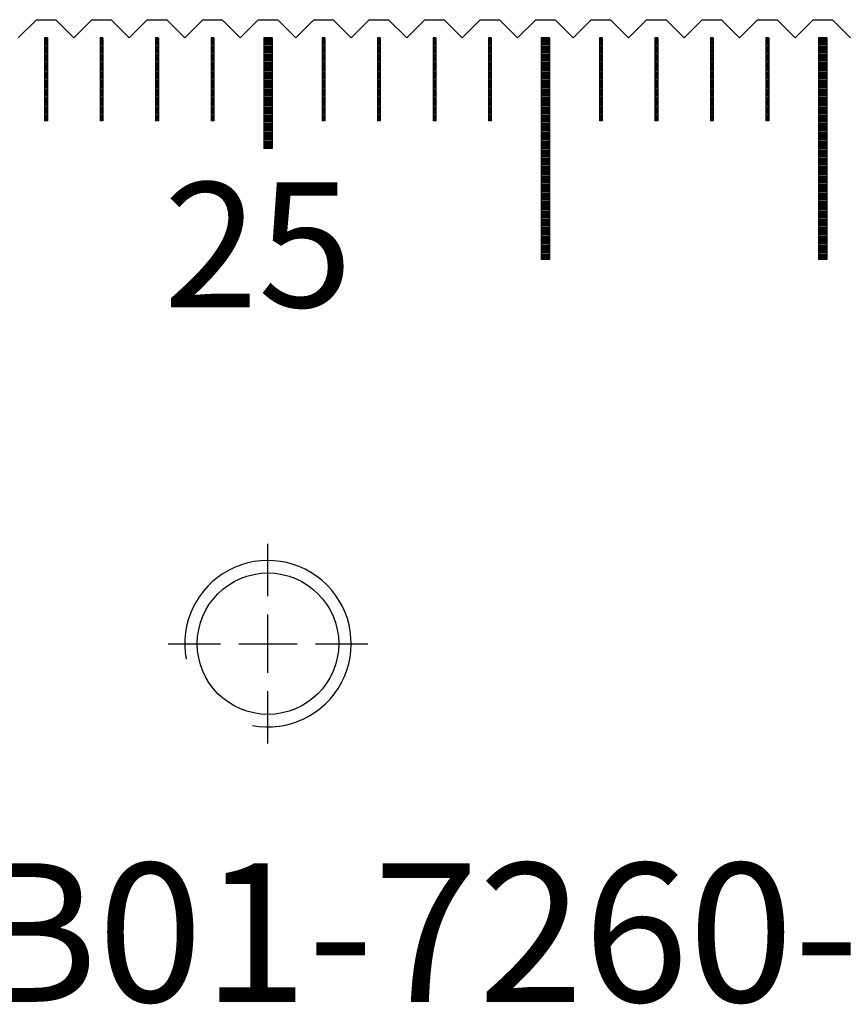
# Model space of a CAD drawing. Units: millimetres. Extents: x 7791 to 8803, y -6823 to -6103.
# Drawn here: x 8537 to 8567, y -6600 to -6564 of the extents above; entities that cross this region are included whole.
import ezdxf

# ---------------------------------------------------------------- set-up
doc = ezdxf.new("R2010")
doc.units = ezdxf.units.MM
doc.linetypes.add('CL-5', pattern=[7, 5, -0.5, 1, -0.5])
for name, color, linetype in [('01', 4, 'Continuous'), ('CLL', 1, 'Continuous'), ('G', 3, 'Continuous'), ('H', 2, 'Continuous'), ('TXT', 3, 'Continuous'), ('W', 7, 'Continuous')]:
    doc.layers.add(name, color=color, linetype=linetype)
doc.styles.add('TXT-1', font='txt.shx', dxfattribs={"width": 0.9, "bigfont": 'chineset.shx'})

# ---------------------------------------------------------------- blocks, each defined once
blk = doc.blocks.new('螺絲-M10')
at = {"layer": '01'}
blk.add_circle((0, 0), 4.25, dxfattribs=at)
at = {"layer": 'CLL', "linetype": 'CL-5', "ltscale": 3}
for p, q in [((0, 2.857), (0, 6)), ((0, -1.758), (0, 1.758)), ((-6, 0), (-2.857, 0)), ((-1.758, 0), (1.758, 0)), ((2.857, 0), (6, 0)), ((0, -6), (0, -2.857))]:
    blk.add_line(p, q, dxfattribs=at)
at = {"layer": 'G'}
blk.add_arc((0, 0), 5, 259.19308, 190.80692, dxfattribs=at)
blk = doc.blocks.new('A$C613F52DC')
at = {"layer": '01'}
for p, q in [((249.85, -0.65), (249.85, -4.65)), ((250.15, -0.65), (249.85, -0.65)), ((250.15, -0.65), (250.15, -4.65)), ((259.85, -0.65), (259.85, -8.65)), ((260.15, -0.65), (259.85, -0.65)), ((260.15, -0.65), (260.15, -8.65)), ((269.85, -0.65), (269.85, -8.65)), ((270.15, -0.65), (269.85, -0.65)), ((270.15, -0.65), (270.15, -8.65)), ((250.15, -4.65), (249.85, -4.65)), ((260.15, -8.65), (259.85, -8.65)), ((270.15, -8.65), (269.85, -8.65))]:
    blk.add_line(p, q, dxfattribs=at)
at = {"layer": 'H'}
for p, q in [((242.05, -0.7), (241.95, -0.7)), ((244.05, -0.7), (243.95, -0.7)), ((246.05, -0.7), (245.95, -0.7)), ((248.05, -0.7), (247.95, -0.7)), ((250.15, -0.7), (249.85, -0.7)), ((252.05, -0.7), (251.95, -0.7)), ((254.05, -0.7), (253.95, -0.7)), ((256.05, -0.7), (255.95, -0.7)), ((258.05, -0.7), (257.95, -0.7)), ((260.15, -0.7), (259.85, -0.7)), ((262.05, -0.7), (261.95, -0.7)), ((264.05, -0.7), (263.95, -0.7)), ((266.05, -0.7), (265.95, -0.7)), ((268.05, -0.7), (267.95, -0.7)), ((270.15, -0.7), (269.85, -0.7)), ((242.05, -0.75), (241.95, -0.75)), ((242.05, -0.8), (241.95, -0.8)), ((242.05, -0.85), (241.95, -0.85)), ((242.05, -0.9), (241.95, -0.9)), ((242.05, -0.95), (241.95, -0.95)), ((242.05, -1), (241.95, -1)), ((242.05, -1.05), (241.95, -1.05)), ((244.05, -0.75), (243.95, -0.75)), ((244.05, -0.8), (243.95, -0.8)), ((244.05, -0.85), (243.95, -0.85)), ((244.05, -0.9), (243.95, -0.9)), ((244.05, -0.95), (243.95, -0.95)), ((244.05, -1), (243.95, -1)), ((244.05, -1.05), (243.95, -1.05)), ((246.05, -0.75), (245.95, -0.75)), ((246.05, -0.8), (245.95, -0.8)), ((246.05, -0.85), (245.95, -0.85)), ((246.05, -0.9), (245.95, -0.9)), ((246.05, -0.95), (245.95, -0.95)), ((246.05, -1), (245.95, -1)), ((246.05, -1.05), (245.95, -1.05)), ((248.05, -0.75), (247.95, -0.75)), ((248.05, -0.8), (247.95, -0.8)), ((248.05, -0.85), (247.95, -0.85)), ((248.05, -0.9), (247.95, -0.9)), ((248.05, -0.95), (247.95, -0.95)), ((248.05, -1), (247.95, -1)), ((248.05, -1.05), (247.95, -1.05)), ((250.15, -0.75), (249.85, -0.75)), ((250.15, -0.8), (249.85, -0.8)), ((250.15, -0.85), (249.85, -0.85)), ((250.15, -0.9), (249.85, -0.9)), ((250.15, -0.95), (249.85, -0.95)), ((250.15, -1), (249.85, -1)), ((250.15, -1.05), (249.85, -1.05)), ((252.05, -0.75), (251.95, -0.75)), ((252.05, -0.8), (251.95, -0.8)), ((252.05, -0.85), (251.95, -0.85)), ((252.05, -0.9), (251.95, -0.9)), ((252.05, -0.95), (251.95, -0.95)), ((252.05, -1), (251.95, -1)), ((252.05, -1.05), (251.95, -1.05)), ((254.05, -0.75), (253.95, -0.75)), ((254.05, -0.8), (253.95, -0.8)), ((254.05, -0.85), (253.95, -0.85)), ((254.05, -0.9), (253.95, -0.9)), ((254.05, -0.95), (253.95, -0.95)), ((254.05, -1), (253.95, -1)), ((254.05, -1.05), (253.95, -1.05)), ((256.05, -0.75), (255.95, -0.75)), ((256.05, -0.8), (255.95, -0.8)), ((256.05, -0.85), (255.95, -0.85)), ((256.05, -0.9), (255.95, -0.9)), ((256.05, -0.95), (255.95, -0.95)), ((256.05, -1), (255.95, -1)), ((256.05, -1.05), (255.95, -1.05)), ((258.05, -0.75), (257.95, -0.75)), ((258.05, -0.8), (257.95, -0.8)), ((258.05, -0.85), (257.95, -0.85)), ((258.05, -0.9), (257.95, -0.9)), ((258.05, -0.95), (257.95, -0.95)), ((258.05, -1), (257.95, -1)), ((258.05, -1.05), (257.95, -1.05)), ((260.15, -0.75), (259.85, -0.75)), ((260.15, -0.8), (259.85, -0.8)), ((260.15, -0.85), (259.85, -0.85)), ((260.15, -0.9), (259.85, -0.9)), ((260.15, -0.95), (259.85, -0.95)), ((260.15, -1), (259.85, -1)), ((260.15, -1.05), (259.85, -1.05)), ((262.05, -0.75), (261.95, -0.75)), ((262.05, -0.8), (261.95, -0.8)), ((262.05, -0.85), (261.95, -0.85)), ((262.05, -0.9), (261.95, -0.9)), ((262.05, -0.95), (261.95, -0.95)), ((262.05, -1), (261.95, -1)), ((262.05, -1.05), (261.95, -1.05)), ((264.05, -0.75), (263.95, -0.75)), ((264.05, -0.8), (263.95, -0.8)), ((264.05, -0.85), (263.95, -0.85)), ((264.05, -0.9), (263.95, -0.9)), ((264.05, -0.95), (263.95, -0.95)), ((264.05, -1), (263.95, -1)), ((264.05, -1.05), (263.95, -1.05)), ((266.05, -0.75), (265.95, -0.75)), ((266.05, -0.8), (265.95, -0.8)), ((266.05, -0.85), (265.95, -0.85)), ((266.05, -0.9), (265.95, -0.9)), ((266.05, -0.95), (265.95, -0.95)), ((266.05, -1), (265.95, -1)), ((266.05, -1.05), (265.95, -1.05)), ((268.05, -0.75), (267.95, -0.75)), ((268.05, -0.8), (267.95, -0.8)), ((268.05, -0.85), (267.95, -0.85)), ((268.05, -0.9), (267.95, -0.9)), ((268.05, -0.95), (267.95, -0.95)), ((268.05, -1), (267.95, -1)), ((268.05, -1.05), (267.95, -1.05)), ((270.15, -0.75), (269.85, -0.75)), ((270.15, -0.8), (269.85, -0.8)), ((270.15, -0.85), (269.85, -0.85)), ((270.15, -0.9), (269.85, -0.9)), ((270.15, -0.95), (269.85, -0.95)), ((270.15, -1), (269.85, -1)), ((270.15, -1.05), (269.85, -1.05)), ((242.05, -1.1), (241.95, -1.1)), ((242.05, -1.15), (241.95, -1.15)), ((242.05, -1.2), (241.95, -1.2)), ((242.05, -1.25), (241.95, -1.25)), ((242.05, -1.3), (241.95, -1.3)), ((242.05, -1.35), (241.95, -1.35)), ((242.05, -1.4), (241.95, -1.4)), ((244.05, -1.1), (243.95, -1.1)), ((244.05, -1.15), (243.95, -1.15)), ((244.05, -1.2), (243.95, -1.2)), ((244.05, -1.25), (243.95, -1.25)), ((244.05, -1.3), (243.95, -1.3)), ((244.05, -1.35), (243.95, -1.35)), ((244.05, -1.4), (243.95, -1.4)), ((246.05, -1.1), (245.95, -1.1)), ((246.05, -1.15), (245.95, -1.15)), ((246.05, -1.2), (245.95, -1.2)), ((246.05, -1.25), (245.95, -1.25)), ((246.05, -1.3), (245.95, -1.3)), ((246.05, -1.35), (245.95, -1.35)), ((246.05, -1.4), (245.95, -1.4)), ((248.05, -1.1), (247.95, -1.1)), ((248.05, -1.15), (247.95, -1.15)), ((248.05, -1.2), (247.95, -1.2)), ((248.05, -1.25), (247.95, -1.25)), ((248.05, -1.3), (247.95, -1.3)), ((248.05, -1.35), (247.95, -1.35)), ((248.05, -1.4), (247.95, -1.4)), ((250.15, -1.1), (249.85, -1.1)), ((250.15, -1.15), (249.85, -1.15)), ((250.15, -1.2), (249.85, -1.2)), ((250.15, -1.25), (249.85, -1.25)), ((250.15, -1.3), (249.85, -1.3)), ((250.15, -1.35), (249.85, -1.35)), ((250.15, -1.4), (249.85, -1.4)), ((252.05, -1.1), (251.95, -1.1)), ((252.05, -1.15), (251.95, -1.15)), ((252.05, -1.2), (251.95, -1.2)), ((252.05, -1.25), (251.95, -1.25)), ((252.05, -1.3), (251.95, -1.3)), ((252.05, -1.35), (251.95, -1.35)), ((252.05, -1.4), (251.95, -1.4)), ((254.05, -1.1), (253.95, -1.1)), ((254.05, -1.15), (253.95, -1.15)), ((254.05, -1.2), (253.95, -1.2)), ((254.05, -1.25), (253.95, -1.25)), ((254.05, -1.3), (253.95, -1.3)), ((254.05, -1.35), (253.95, -1.35)), ((254.05, -1.4), (253.95, -1.4)), ((256.05, -1.1), (255.95, -1.1)), ((256.05, -1.15), (255.95, -1.15)), ((256.05, -1.2), (255.95, -1.2)), ((256.05, -1.25), (255.95, -1.25)), ((256.05, -1.3), (255.95, -1.3)), ((256.05, -1.35), (255.95, -1.35)), ((256.05, -1.4), (255.95, -1.4)), ((258.05, -1.1), (257.95, -1.1)), ((258.05, -1.15), (257.95, -1.15)), ((258.05, -1.2), (257.95, -1.2)), ((258.05, -1.25), (257.95, -1.25)), ((258.05, -1.3), (257.95, -1.3)), ((258.05, -1.35), (257.95, -1.35)), ((258.05, -1.4), (257.95, -1.4)), ((260.15, -1.1), (259.85, -1.1)), ((260.15, -1.15), (259.85, -1.15)), ((260.15, -1.2), (259.85, -1.2)), ((260.15, -1.25), (259.85, -1.25)), ((260.15, -1.3), (259.85, -1.3)), ((260.15, -1.35), (259.85, -1.35)), ((260.15, -1.4), (259.85, -1.4)), ((262.05, -1.1), (261.95, -1.1)), ((262.05, -1.15), (261.95, -1.15)), ((262.05, -1.2), (261.95, -1.2)), ((262.05, -1.25), (261.95, -1.25)), ((262.05, -1.3), (261.95, -1.3)), ((262.05, -1.35), (261.95, -1.35)), ((262.05, -1.4), (261.95, -1.4)), ((264.05, -1.1), (263.95, -1.1)), ((264.05, -1.15), (263.95, -1.15)), ((264.05, -1.2), (263.95, -1.2)), ((264.05, -1.25), (263.95, -1.25)), ((264.05, -1.3), (263.95, -1.3)), ((264.05, -1.35), (263.95, -1.35)), ((264.05, -1.4), (263.95, -1.4)), ((266.05, -1.1), (265.95, -1.1)), ((266.05, -1.15), (265.95, -1.15)), ((266.05, -1.2), (265.95, -1.2)), ((266.05, -1.25), (265.95, -1.25)), ((266.05, -1.3), (265.95, -1.3)), ((266.05, -1.35), (265.95, -1.35)), ((266.05, -1.4), (265.95, -1.4)), ((268.05, -1.1), (267.95, -1.1)), ((268.05, -1.15), (267.95, -1.15)), ((268.05, -1.2), (267.95, -1.2)), ((268.05, -1.25), (267.95, -1.25)), ((268.05, -1.3), (267.95, -1.3)), ((268.05, -1.35), (267.95, -1.35)), ((268.05, -1.4), (267.95, -1.4)), ((270.15, -1.1), (269.85, -1.1)), ((270.15, -1.15), (269.85, -1.15)), ((270.15, -1.2), (269.85, -1.2)), ((270.15, -1.25), (269.85, -1.25)), ((270.15, -1.3), (269.85, -1.3)), ((270.15, -1.35), (269.85, -1.35)), ((270.15, -1.4), (269.85, -1.4)), ((242.05, -1.45), (241.95, -1.45)), ((242.05, -1.5), (241.95, -1.5)), ((242.05, -1.55), (241.95, -1.55)), ((242.05, -1.6), (241.95, -1.6)), ((242.05, -1.65), (241.95, -1.65)), ((242.05, -1.7), (241.95, -1.7)), ((242.05, -1.75), (241.95, -1.75)), ((244.05, -1.45), (243.95, -1.45)), ((244.05, -1.5), (243.95, -1.5)), ((244.05, -1.55), (243.95, -1.55)), ((244.05, -1.6), (243.95, -1.6)), ((244.05, -1.65), (243.95, -1.65)), ((244.05, -1.7), (243.95, -1.7)), ((244.05, -1.75), (243.95, -1.75)), ((246.05, -1.45), (245.95, -1.45)), ((246.05, -1.5), (245.95, -1.5)), ((246.05, -1.55), (245.95, -1.55)), ((246.05, -1.6), (245.95, -1.6)), ((246.05, -1.65), (245.95, -1.65)), ((246.05, -1.7), (245.95, -1.7)), ((246.05, -1.75), (245.95, -1.75)), ((248.05, -1.45), (247.95, -1.45)), ((248.05, -1.5), (247.95, -1.5)), ((248.05, -1.55), (247.95, -1.55)), ((248.05, -1.6), (247.95, -1.6)), ((248.05, -1.65), (247.95, -1.65)), ((248.05, -1.7), (247.95, -1.7)), ((248.05, -1.75), (247.95, -1.75)), ((250.15, -1.45), (249.85, -1.45)), ((250.15, -1.5), (249.85, -1.5)), ((250.15, -1.55), (249.85, -1.55)), ((250.15, -1.6), (249.85, -1.6)), ((250.15, -1.65), (249.85, -1.65)), ((250.15, -1.7), (249.85, -1.7)), ((250.15, -1.75), (249.85, -1.75)), ((252.05, -1.45), (251.95, -1.45)), ((252.05, -1.5), (251.95, -1.5)), ((252.05, -1.55), (251.95, -1.55)), ((252.05, -1.6), (251.95, -1.6)), ((252.05, -1.65), (251.95, -1.65)), ((252.05, -1.7), (251.95, -1.7)), ((252.05, -1.75), (251.95, -1.75)), ((254.05, -1.45), (253.95, -1.45)), ((254.05, -1.5), (253.95, -1.5)), ((254.05, -1.55), (253.95, -1.55)), ((254.05, -1.6), (253.95, -1.6)), ((254.05, -1.65), (253.95, -1.65)), ((254.05, -1.7), (253.95, -1.7)), ((254.05, -1.75), (253.95, -1.75)), ((256.05, -1.45), (255.95, -1.45)), ((256.05, -1.5), (255.95, -1.5)), ((256.05, -1.55), (255.95, -1.55)), ((256.05, -1.6), (255.95, -1.6)), ((256.05, -1.65), (255.95, -1.65)), ((256.05, -1.7), (255.95, -1.7)), ((256.05, -1.75), (255.95, -1.75)), ((258.05, -1.45), (257.95, -1.45)), ((258.05, -1.5), (257.95, -1.5)), ((258.05, -1.55), (257.95, -1.55)), ((258.05, -1.6), (257.95, -1.6)), ((258.05, -1.65), (257.95, -1.65)), ((258.05, -1.7), (257.95, -1.7)), ((258.05, -1.75), (257.95, -1.75)), ((260.15, -1.45), (259.85, -1.45)), ((260.15, -1.5), (259.85, -1.5)), ((260.15, -1.55), (259.85, -1.55)), ((260.15, -1.6), (259.85, -1.6)), ((260.15, -1.65), (259.85, -1.65)), ((260.15, -1.7), (259.85, -1.7)), ((260.15, -1.75), (259.85, -1.75)), ((262.05, -1.45), (261.95, -1.45)), ((262.05, -1.5), (261.95, -1.5)), ((262.05, -1.55), (261.95, -1.55)), ((262.05, -1.6), (261.95, -1.6)), ((262.05, -1.65), (261.95, -1.65)), ((262.05, -1.7), (261.95, -1.7)), ((262.05, -1.75), (261.95, -1.75)), ((264.05, -1.45), (263.95, -1.45)), ((264.05, -1.5), (263.95, -1.5)), ((264.05, -1.55), (263.95, -1.55)), ((264.05, -1.6), (263.95, -1.6)), ((264.05, -1.65), (263.95, -1.65)), ((264.05, -1.7), (263.95, -1.7)), ((264.05, -1.75), (263.95, -1.75)), ((266.05, -1.45), (265.95, -1.45)), ((266.05, -1.5), (265.95, -1.5)), ((266.05, -1.55), (265.95, -1.55)), ((266.05, -1.6), (265.95, -1.6)), ((266.05, -1.65), (265.95, -1.65)), ((266.05, -1.7), (265.95, -1.7)), ((266.05, -1.75), (265.95, -1.75)), ((268.05, -1.45), (267.95, -1.45)), ((268.05, -1.5), (267.95, -1.5)), ((268.05, -1.55), (267.95, -1.55)), ((268.05, -1.6), (267.95, -1.6)), ((268.05, -1.65), (267.95, -1.65)), ((268.05, -1.7), (267.95, -1.7)), ((268.05, -1.75), (267.95, -1.75)), ((270.15, -1.45), (269.85, -1.45)), ((270.15, -1.5), (269.85, -1.5)), ((270.15, -1.55), (269.85, -1.55)), ((270.15, -1.6), (269.85, -1.6)), ((270.15, -1.65), (269.85, -1.65)), ((270.15, -1.7), (269.85, -1.7)), ((270.15, -1.75), (269.85, -1.75)), ((242.05, -1.8), (241.95, -1.8)), ((242.05, -1.85), (241.95, -1.85)), ((242.05, -1.9), (241.95, -1.9)), ((242.05, -1.95), (241.95, -1.95)), ((242.05, -2), (241.95, -2)), ((242.05, -2.05), (241.95, -2.05)), ((242.05, -2.1), (241.95, -2.1)), ((244.05, -1.8), (243.95, -1.8)), ((244.05, -1.85), (243.95, -1.85)), ((244.05, -1.9), (243.95, -1.9)), ((244.05, -1.95), (243.95, -1.95)), ((244.05, -2), (243.95, -2)), ((244.05, -2.05), (243.95, -2.05)), ((244.05, -2.1), (243.95, -2.1)), ((246.05, -1.8), (245.95, -1.8)), ((246.05, -1.85), (245.95, -1.85)), ((246.05, -1.9), (245.95, -1.9)), ((246.05, -1.95), (245.95, -1.95)), ((246.05, -2), (245.95, -2)), ((246.05, -2.05), (245.95, -2.05)), ((246.05, -2.1), (245.95, -2.1)), ((248.05, -1.8), (247.95, -1.8)), ((248.05, -1.85), (247.95, -1.85)), ((248.05, -1.9), (247.95, -1.9)), ((248.05, -1.95), (247.95, -1.95)), ((248.05, -2), (247.95, -2)), ((248.05, -2.05), (247.95, -2.05)), ((248.05, -2.1), (247.95, -2.1)), ((250.15, -1.8), (249.85, -1.8)), ((250.15, -1.85), (249.85, -1.85)), ((250.15, -1.9), (249.85, -1.9)), ((250.15, -1.95), (249.85, -1.95)), ((250.15, -2), (249.85, -2)), ((250.15, -2.05), (249.85, -2.05)), ((250.15, -2.1), (249.85, -2.1)), ((252.05, -1.8), (251.95, -1.8)), ((252.05, -1.85), (251.95, -1.85)), ((252.05, -1.9), (251.95, -1.9)), ((252.05, -1.95), (251.95, -1.95)), ((252.05, -2), (251.95, -2)), ((252.05, -2.05), (251.95, -2.05)), ((252.05, -2.1), (251.95, -2.1)), ((254.05, -1.8), (253.95, -1.8)), ((254.05, -1.85), (253.95, -1.85)), ((254.05, -1.9), (253.95, -1.9)), ((254.05, -1.95), (253.95, -1.95)), ((254.05, -2), (253.95, -2)), ((254.05, -2.05), (253.95, -2.05)), ((254.05, -2.1), (253.95, -2.1)), ((256.05, -1.8), (255.95, -1.8)), ((256.05, -1.85), (255.95, -1.85)), ((256.05, -1.9), (255.95, -1.9)), ((256.05, -1.95), (255.95, -1.95)), ((256.05, -2), (255.95, -2)), ((256.05, -2.05), (255.95, -2.05)), ((256.05, -2.1), (255.95, -2.1)), ((258.05, -1.8), (257.95, -1.8)), ((258.05, -1.85), (257.95, -1.85)), ((258.05, -1.9), (257.95, -1.9)), ((258.05, -1.95), (257.95, -1.95)), ((258.05, -2), (257.95, -2)), ((258.05, -2.05), (257.95, -2.05)), ((258.05, -2.1), (257.95, -2.1)), ((260.15, -1.8), (259.85, -1.8)), ((260.15, -1.85), (259.85, -1.85)), ((260.15, -1.9), (259.85, -1.9)), ((260.15, -1.95), (259.85, -1.95)), ((260.15, -2), (259.85, -2)), ((260.15, -2.05), (259.85, -2.05)), ((260.15, -2.1), (259.85, -2.1)), ((262.05, -1.8), (261.95, -1.8)), ((262.05, -1.85), (261.95, -1.85)), ((262.05, -1.9), (261.95, -1.9)), ((262.05, -1.95), (261.95, -1.95)), ((262.05, -2), (261.95, -2)), ((262.05, -2.05), (261.95, -2.05)), ((262.05, -2.1), (261.95, -2.1)), ((264.05, -1.8), (263.95, -1.8)), ((264.05, -1.85), (263.95, -1.85)), ((264.05, -1.9), (263.95, -1.9)), ((264.05, -1.95), (263.95, -1.95)), ((264.05, -2), (263.95, -2)), ((264.05, -2.05), (263.95, -2.05)), ((264.05, -2.1), (263.95, -2.1)), ((266.05, -1.8), (265.95, -1.8)), ((266.05, -1.85), (265.95, -1.85)), ((266.05, -1.9), (265.95, -1.9)), ((266.05, -1.95), (265.95, -1.95)), ((266.05, -2), (265.95, -2)), ((266.05, -2.05), (265.95, -2.05)), ((266.05, -2.1), (265.95, -2.1)), ((268.05, -1.8), (267.95, -1.8)), ((268.05, -1.85), (267.95, -1.85)), ((268.05, -1.9), (267.95, -1.9)), ((268.05, -1.95), (267.95, -1.95)), ((268.05, -2), (267.95, -2)), ((268.05, -2.05), (267.95, -2.05)), ((268.05, -2.1), (267.95, -2.1)), ((270.15, -1.8), (269.85, -1.8)), ((270.15, -1.85), (269.85, -1.85)), ((270.15, -1.9), (269.85, -1.9)), ((270.15, -1.95), (269.85, -1.95)), ((270.15, -2), (269.85, -2)), ((270.15, -2.05), (269.85, -2.05)), ((270.15, -2.1), (269.85, -2.1)), ((242.05, -2.15), (241.95, -2.15)), ((242.05, -2.2), (241.95, -2.2)), ((242.05, -2.25), (241.95, -2.25)), ((242.05, -2.3), (241.95, -2.3)), ((242.05, -2.35), (241.95, -2.35)), ((242.05, -2.4), (241.95, -2.4)), ((242.05, -2.45), (241.95, -2.45)), ((244.05, -2.15), (243.95, -2.15)), ((244.05, -2.2), (243.95, -2.2)), ((244.05, -2.25), (243.95, -2.25)), ((244.05, -2.3), (243.95, -2.3)), ((244.05, -2.35), (243.95, -2.35)), ((244.05, -2.4), (243.95, -2.4)), ((244.05, -2.45), (243.95, -2.45)), ((246.05, -2.15), (245.95, -2.15)), ((246.05, -2.2), (245.95, -2.2)), ((246.05, -2.25), (245.95, -2.25)), ((246.05, -2.3), (245.95, -2.3)), ((246.05, -2.35), (245.95, -2.35)), ((246.05, -2.4), (245.95, -2.4)), ((246.05, -2.45), (245.95, -2.45)), ((248.05, -2.15), (247.95, -2.15)), ((248.05, -2.2), (247.95, -2.2)), ((248.05, -2.25), (247.95, -2.25)), ((248.05, -2.3), (247.95, -2.3)), ((248.05, -2.35), (247.95, -2.35)), ((248.05, -2.4), (247.95, -2.4)), ((248.05, -2.45), (247.95, -2.45)), ((250.15, -2.15), (249.85, -2.15)), ((250.15, -2.2), (249.85, -2.2)), ((250.15, -2.25), (249.85, -2.25)), ((250.15, -2.3), (249.85, -2.3)), ((250.15, -2.35), (249.85, -2.35)), ((250.15, -2.4), (249.85, -2.4)), ((250.15, -2.45), (249.85, -2.45)), ((252.05, -2.15), (251.95, -2.15)), ((252.05, -2.2), (251.95, -2.2)), ((252.05, -2.25), (251.95, -2.25)), ((252.05, -2.3), (251.95, -2.3)), ((252.05, -2.35), (251.95, -2.35)), ((252.05, -2.4), (251.95, -2.4)), ((252.05, -2.45), (251.95, -2.45)), ((254.05, -2.15), (253.95, -2.15)), ((254.05, -2.2), (253.95, -2.2)), ((254.05, -2.25), (253.95, -2.25)), ((254.05, -2.3), (253.95, -2.3)), ((254.05, -2.35), (253.95, -2.35)), ((254.05, -2.4), (253.95, -2.4)), ((254.05, -2.45), (253.95, -2.45)), ((256.05, -2.15), (255.95, -2.15)), ((256.05, -2.2), (255.95, -2.2)), ((256.05, -2.25), (255.95, -2.25)), ((256.05, -2.3), (255.95, -2.3)), ((256.05, -2.35), (255.95, -2.35)), ((256.05, -2.4), (255.95, -2.4)), ((256.05, -2.45), (255.95, -2.45)), ((258.05, -2.15), (257.95, -2.15)), ((258.05, -2.2), (257.95, -2.2)), ((258.05, -2.25), (257.95, -2.25)), ((258.05, -2.3), (257.95, -2.3)), ((258.05, -2.35), (257.95, -2.35)), ((258.05, -2.4), (257.95, -2.4)), ((258.05, -2.45), (257.95, -2.45)), ((260.15, -2.15), (259.85, -2.15)), ((260.15, -2.2), (259.85, -2.2)), ((260.15, -2.25), (259.85, -2.25)), ((260.15, -2.3), (259.85, -2.3)), ((260.15, -2.35), (259.85, -2.35)), ((260.15, -2.4), (259.85, -2.4)), ((260.15, -2.45), (259.85, -2.45)), ((262.05, -2.15), (261.95, -2.15)), ((262.05, -2.2), (261.95, -2.2)), ((262.05, -2.25), (261.95, -2.25)), ((262.05, -2.3), (261.95, -2.3)), ((262.05, -2.35), (261.95, -2.35)), ((262.05, -2.4), (261.95, -2.4)), ((262.05, -2.45), (261.95, -2.45)), ((264.05, -2.15), (263.95, -2.15)), ((264.05, -2.2), (263.95, -2.2)), ((264.05, -2.25), (263.95, -2.25)), ((264.05, -2.3), (263.95, -2.3)), ((264.05, -2.35), (263.95, -2.35)), ((264.05, -2.4), (263.95, -2.4)), ((264.05, -2.45), (263.95, -2.45)), ((266.05, -2.15), (265.95, -2.15)), ((266.05, -2.2), (265.95, -2.2)), ((266.05, -2.25), (265.95, -2.25)), ((266.05, -2.3), (265.95, -2.3)), ((266.05, -2.35), (265.95, -2.35)), ((266.05, -2.4), (265.95, -2.4)), ((266.05, -2.45), (265.95, -2.45)), ((268.05, -2.15), (267.95, -2.15)), ((268.05, -2.2), (267.95, -2.2)), ((268.05, -2.25), (267.95, -2.25)), ((268.05, -2.3), (267.95, -2.3)), ((268.05, -2.35), (267.95, -2.35)), ((268.05, -2.4), (267.95, -2.4)), ((268.05, -2.45), (267.95, -2.45)), ((270.15, -2.15), (269.85, -2.15)), ((270.15, -2.2), (269.85, -2.2)), ((270.15, -2.25), (269.85, -2.25)), ((270.15, -2.3), (269.85, -2.3)), ((270.15, -2.35), (269.85, -2.35)), ((270.15, -2.4), (269.85, -2.4)), ((270.15, -2.45), (269.85, -2.45)), ((242.05, -2.5), (241.95, -2.5)), ((242.05, -2.55), (241.95, -2.55)), ((242.05, -2.6), (241.95, -2.6)), ((242.05, -2.65), (241.95, -2.65)), ((242.05, -2.7), (241.95, -2.7)), ((242.05, -2.75), (241.95, -2.75)), ((242.05, -2.8), (241.95, -2.8)), ((244.05, -2.5), (243.95, -2.5)), ((244.05, -2.55), (243.95, -2.55)), ((244.05, -2.6), (243.95, -2.6)), ((244.05, -2.65), (243.95, -2.65)), ((244.05, -2.7), (243.95, -2.7)), ((244.05, -2.75), (243.95, -2.75)), ((244.05, -2.8), (243.95, -2.8)), ((246.05, -2.5), (245.95, -2.5)), ((246.05, -2.55), (245.95, -2.55)), ((246.05, -2.6), (245.95, -2.6)), ((246.05, -2.65), (245.95, -2.65)), ((246.05, -2.7), (245.95, -2.7)), ((246.05, -2.75), (245.95, -2.75)), ((246.05, -2.8), (245.95, -2.8)), ((248.05, -2.5), (247.95, -2.5)), ((248.05, -2.55), (247.95, -2.55)), ((248.05, -2.6), (247.95, -2.6)), ((248.05, -2.65), (247.95, -2.65)), ((248.05, -2.7), (247.95, -2.7)), ((248.05, -2.75), (247.95, -2.75)), ((248.05, -2.8), (247.95, -2.8)), ((250.15, -2.5), (249.85, -2.5)), ((250.15, -2.55), (249.85, -2.55)), ((250.15, -2.6), (249.85, -2.6)), ((250.15, -2.65), (249.85, -2.65)), ((250.15, -2.7), (249.85, -2.7)), ((250.15, -2.75), (249.85, -2.75)), ((250.15, -2.8), (249.85, -2.8)), ((252.05, -2.5), (251.95, -2.5)), ((252.05, -2.55), (251.95, -2.55)), ((252.05, -2.6), (251.95, -2.6)), ((252.05, -2.65), (251.95, -2.65)), ((252.05, -2.7), (251.95, -2.7)), ((252.05, -2.75), (251.95, -2.75)), ((252.05, -2.8), (251.95, -2.8)), ((254.05, -2.5), (253.95, -2.5)), ((254.05, -2.55), (253.95, -2.55)), ((254.05, -2.6), (253.95, -2.6)), ((254.05, -2.65), (253.95, -2.65)), ((254.05, -2.7), (253.95, -2.7)), ((254.05, -2.75), (253.95, -2.75)), ((254.05, -2.8), (253.95, -2.8)), ((256.05, -2.5), (255.95, -2.5)), ((256.05, -2.55), (255.95, -2.55)), ((256.05, -2.6), (255.95, -2.6)), ((256.05, -2.65), (255.95, -2.65)), ((256.05, -2.7), (255.95, -2.7)), ((256.05, -2.75), (255.95, -2.75)), ((256.05, -2.8), (255.95, -2.8)), ((258.05, -2.5), (257.95, -2.5)), ((258.05, -2.55), (257.95, -2.55)), ((258.05, -2.6), (257.95, -2.6)), ((258.05, -2.65), (257.95, -2.65)), ((258.05, -2.7), (257.95, -2.7)), ((258.05, -2.75), (257.95, -2.75)), ((258.05, -2.8), (257.95, -2.8)), ((260.15, -2.5), (259.85, -2.5)), ((260.15, -2.55), (259.85, -2.55)), ((260.15, -2.6), (259.85, -2.6)), ((260.15, -2.65), (259.85, -2.65)), ((260.15, -2.7), (259.85, -2.7)), ((260.15, -2.75), (259.85, -2.75)), ((260.15, -2.8), (259.85, -2.8)), ((262.05, -2.5), (261.95, -2.5)), ((262.05, -2.55), (261.95, -2.55)), ((262.05, -2.6), (261.95, -2.6)), ((262.05, -2.65), (261.95, -2.65)), ((262.05, -2.7), (261.95, -2.7)), ((262.05, -2.75), (261.95, -2.75)), ((262.05, -2.8), (261.95, -2.8)), ((264.05, -2.5), (263.95, -2.5)), ((264.05, -2.55), (263.95, -2.55)), ((264.05, -2.6), (263.95, -2.6)), ((264.05, -2.65), (263.95, -2.65)), ((264.05, -2.7), (263.95, -2.7)), ((264.05, -2.75), (263.95, -2.75)), ((264.05, -2.8), (263.95, -2.8)), ((266.05, -2.5), (265.95, -2.5)), ((266.05, -2.55), (265.95, -2.55)), ((266.05, -2.6), (265.95, -2.6)), ((266.05, -2.65), (265.95, -2.65)), ((266.05, -2.7), (265.95, -2.7)), ((266.05, -2.75), (265.95, -2.75)), ((266.05, -2.8), (265.95, -2.8)), ((268.05, -2.5), (267.95, -2.5)), ((268.05, -2.55), (267.95, -2.55)), ((268.05, -2.6), (267.95, -2.6)), ((268.05, -2.65), (267.95, -2.65)), ((268.05, -2.7), (267.95, -2.7)), ((268.05, -2.75), (267.95, -2.75)), ((268.05, -2.8), (267.95, -2.8)), ((270.15, -2.5), (269.85, -2.5)), ((270.15, -2.55), (269.85, -2.55)), ((270.15, -2.6), (269.85, -2.6)), ((270.15, -2.65), (269.85, -2.65)), ((270.15, -2.7), (269.85, -2.7)), ((270.15, -2.75), (269.85, -2.75)), ((270.15, -2.8), (269.85, -2.8)), ((242.05, -2.85), (241.95, -2.85)), ((242.05, -2.9), (241.95, -2.9)), ((242.05, -2.95), (241.95, -2.95)), ((242.05, -3), (241.95, -3)), ((242.05, -3.05), (241.95, -3.05)), ((242.05, -3.1), (241.95, -3.1)), ((242.05, -3.15), (241.95, -3.15)), ((244.05, -2.85), (243.95, -2.85)), ((244.05, -2.9), (243.95, -2.9)), ((244.05, -2.95), (243.95, -2.95)), ((244.05, -3), (243.95, -3)), ((244.05, -3.05), (243.95, -3.05)), ((244.05, -3.1), (243.95, -3.1)), ((244.05, -3.15), (243.95, -3.15)), ((246.05, -2.85), (245.95, -2.85)), ((246.05, -2.9), (245.95, -2.9)), ((246.05, -2.95), (245.95, -2.95)), ((246.05, -3), (245.95, -3)), ((246.05, -3.05), (245.95, -3.05)), ((246.05, -3.1), (245.95, -3.1)), ((246.05, -3.15), (245.95, -3.15)), ((248.05, -2.85), (247.95, -2.85)), ((248.05, -2.9), (247.95, -2.9)), ((248.05, -2.95), (247.95, -2.95)), ((248.05, -3), (247.95, -3)), ((248.05, -3.05), (247.95, -3.05)), ((248.05, -3.1), (247.95, -3.1)), ((248.05, -3.15), (247.95, -3.15)), ((250.15, -2.85), (249.85, -2.85)), ((250.15, -2.9), (249.85, -2.9)), ((250.15, -2.95), (249.85, -2.95)), ((250.15, -3), (249.85, -3)), ((250.15, -3.05), (249.85, -3.05)), ((250.15, -3.1), (249.85, -3.1)), ((250.15, -3.15), (249.85, -3.15)), ((252.05, -2.85), (251.95, -2.85)), ((252.05, -2.9), (251.95, -2.9)), ((252.05, -2.95), (251.95, -2.95)), ((252.05, -3), (251.95, -3)), ((252.05, -3.05), (251.95, -3.05)), ((252.05, -3.1), (251.95, -3.1)), ((252.05, -3.15), (251.95, -3.15)), ((254.05, -2.85), (253.95, -2.85)), ((254.05, -2.9), (253.95, -2.9)), ((254.05, -2.95), (253.95, -2.95)), ((254.05, -3), (253.95, -3)), ((254.05, -3.05), (253.95, -3.05)), ((254.05, -3.1), (253.95, -3.1)), ((254.05, -3.15), (253.95, -3.15)), ((256.05, -2.85), (255.95, -2.85)), ((256.05, -2.9), (255.95, -2.9)), ((256.05, -2.95), (255.95, -2.95)), ((256.05, -3), (255.95, -3)), ((256.05, -3.05), (255.95, -3.05)), ((256.05, -3.1), (255.95, -3.1)), ((256.05, -3.15), (255.95, -3.15)), ((258.05, -2.85), (257.95, -2.85)), ((258.05, -2.9), (257.95, -2.9)), ((258.05, -2.95), (257.95, -2.95)), ((258.05, -3), (257.95, -3)), ((258.05, -3.05), (257.95, -3.05)), ((258.05, -3.1), (257.95, -3.1)), ((258.05, -3.15), (257.95, -3.15)), ((260.15, -2.85), (259.85, -2.85)), ((260.15, -2.9), (259.85, -2.9)), ((260.15, -2.95), (259.85, -2.95)), ((260.15, -3), (259.85, -3)), ((260.15, -3.05), (259.85, -3.05)), ((260.15, -3.1), (259.85, -3.1)), ((260.15, -3.15), (259.85, -3.15)), ((262.05, -2.85), (261.95, -2.85)), ((262.05, -2.9), (261.95, -2.9)), ((262.05, -2.95), (261.95, -2.95)), ((262.05, -3), (261.95, -3)), ((262.05, -3.05), (261.95, -3.05)), ((262.05, -3.1), (261.95, -3.1)), ((262.05, -3.15), (261.95, -3.15)), ((264.05, -2.85), (263.95, -2.85)), ((264.05, -2.9), (263.95, -2.9)), ((264.05, -2.95), (263.95, -2.95)), ((264.05, -3), (263.95, -3)), ((264.05, -3.05), (263.95, -3.05)), ((264.05, -3.1), (263.95, -3.1)), ((264.05, -3.15), (263.95, -3.15)), ((266.05, -2.85), (265.95, -2.85)), ((266.05, -2.9), (265.95, -2.9)), ((266.05, -2.95), (265.95, -2.95)), ((266.05, -3), (265.95, -3)), ((266.05, -3.05), (265.95, -3.05)), ((266.05, -3.1), (265.95, -3.1)), ((266.05, -3.15), (265.95, -3.15)), ((268.05, -2.85), (267.95, -2.85)), ((268.05, -2.9), (267.95, -2.9)), ((268.05, -2.95), (267.95, -2.95)), ((268.05, -3), (267.95, -3)), ((268.05, -3.05), (267.95, -3.05)), ((268.05, -3.1), (267.95, -3.1)), ((268.05, -3.15), (267.95, -3.15)), ((270.15, -2.85), (269.85, -2.85)), ((270.15, -2.9), (269.85, -2.9)), ((270.15, -2.95), (269.85, -2.95)), ((270.15, -3), (269.85, -3)), ((270.15, -3.05), (269.85, -3.05)), ((270.15, -3.1), (269.85, -3.1)), ((270.15, -3.15), (269.85, -3.15)), ((242.05, -3.2), (241.95, -3.2)), ((242.05, -3.25), (241.95, -3.25)), ((242.05, -3.3), (241.95, -3.3)), ((242.05, -3.35), (241.95, -3.35)), ((242.05, -3.4), (241.95, -3.4)), ((242.05, -3.45), (241.95, -3.45)), ((242.05, -3.5), (241.95, -3.5)), ((242.05, -3.55), (241.95, -3.55)), ((244.05, -3.2), (243.95, -3.2)), ((244.05, -3.25), (243.95, -3.25)), ((244.05, -3.3), (243.95, -3.3)), ((244.05, -3.35), (243.95, -3.35)), ((244.05, -3.4), (243.95, -3.4)), ((244.05, -3.45), (243.95, -3.45)), ((244.05, -3.5), (243.95, -3.5)), ((244.05, -3.55), (243.95, -3.55)), ((246.05, -3.2), (245.95, -3.2)), ((246.05, -3.25), (245.95, -3.25)), ((246.05, -3.3), (245.95, -3.3)), ((246.05, -3.35), (245.95, -3.35)), ((246.05, -3.4), (245.95, -3.4)), ((246.05, -3.45), (245.95, -3.45)), ((246.05, -3.5), (245.95, -3.5)), ((246.05, -3.55), (245.95, -3.55)), ((248.05, -3.2), (247.95, -3.2)), ((248.05, -3.25), (247.95, -3.25)), ((248.05, -3.3), (247.95, -3.3)), ((248.05, -3.35), (247.95, -3.35)), ((248.05, -3.4), (247.95, -3.4)), ((248.05, -3.45), (247.95, -3.45)), ((248.05, -3.5), (247.95, -3.5)), ((248.05, -3.55), (247.95, -3.55)), ((250.15, -3.2), (249.85, -3.2)), ((250.15, -3.25), (249.85, -3.25)), ((250.15, -3.3), (249.85, -3.3)), ((250.15, -3.35), (249.85, -3.35)), ((250.15, -3.4), (249.85, -3.4)), ((250.15, -3.45), (249.85, -3.45)), ((250.15, -3.5), (249.85, -3.5)), ((250.15, -3.55), (249.85, -3.55)), ((252.05, -3.2), (251.95, -3.2)), ((252.05, -3.25), (251.95, -3.25)), ((252.05, -3.3), (251.95, -3.3)), ((252.05, -3.35), (251.95, -3.35)), ((252.05, -3.4), (251.95, -3.4)), ((252.05, -3.45), (251.95, -3.45)), ((252.05, -3.5), (251.95, -3.5)), ((252.05, -3.55), (251.95, -3.55)), ((254.05, -3.2), (253.95, -3.2)), ((254.05, -3.25), (253.95, -3.25)), ((254.05, -3.3), (253.95, -3.3)), ((254.05, -3.35), (253.95, -3.35)), ((254.05, -3.4), (253.95, -3.4)), ((254.05, -3.45), (253.95, -3.45)), ((254.05, -3.5), (253.95, -3.5)), ((254.05, -3.55), (253.95, -3.55)), ((256.05, -3.2), (255.95, -3.2)), ((256.05, -3.25), (255.95, -3.25)), ((256.05, -3.3), (255.95, -3.3)), ((256.05, -3.35), (255.95, -3.35)), ((256.05, -3.4), (255.95, -3.4)), ((256.05, -3.45), (255.95, -3.45)), ((256.05, -3.5), (255.95, -3.5)), ((256.05, -3.55), (255.95, -3.55)), ((258.05, -3.2), (257.95, -3.2)), ((258.05, -3.25), (257.95, -3.25)), ((258.05, -3.3), (257.95, -3.3)), ((258.05, -3.35), (257.95, -3.35)), ((258.05, -3.4), (257.95, -3.4)), ((258.05, -3.45), (257.95, -3.45)), ((258.05, -3.5), (257.95, -3.5)), ((258.05, -3.55), (257.95, -3.55)), ((260.15, -3.2), (259.85, -3.2)), ((260.15, -3.25), (259.85, -3.25)), ((260.15, -3.3), (259.85, -3.3)), ((260.15, -3.35), (259.85, -3.35)), ((260.15, -3.4), (259.85, -3.4)), ((260.15, -3.45), (259.85, -3.45)), ((260.15, -3.5), (259.85, -3.5)), ((260.15, -3.55), (259.85, -3.55)), ((262.05, -3.2), (261.95, -3.2)), ((262.05, -3.25), (261.95, -3.25)), ((262.05, -3.3), (261.95, -3.3)), ((262.05, -3.35), (261.95, -3.35)), ((262.05, -3.4), (261.95, -3.4)), ((262.05, -3.45), (261.95, -3.45)), ((262.05, -3.5), (261.95, -3.5)), ((262.05, -3.55), (261.95, -3.55)), ((264.05, -3.2), (263.95, -3.2)), ((264.05, -3.25), (263.95, -3.25)), ((264.05, -3.3), (263.95, -3.3)), ((264.05, -3.35), (263.95, -3.35)), ((264.05, -3.4), (263.95, -3.4)), ((264.05, -3.45), (263.95, -3.45)), ((264.05, -3.5), (263.95, -3.5)), ((264.05, -3.55), (263.95, -3.55)), ((266.05, -3.2), (265.95, -3.2)), ((266.05, -3.25), (265.95, -3.25)), ((266.05, -3.3), (265.95, -3.3)), ((266.05, -3.35), (265.95, -3.35)), ((266.05, -3.4), (265.95, -3.4)), ((266.05, -3.45), (265.95, -3.45)), ((266.05, -3.5), (265.95, -3.5)), ((266.05, -3.55), (265.95, -3.55)), ((268.05, -3.2), (267.95, -3.2)), ((268.05, -3.25), (267.95, -3.25)), ((268.05, -3.3), (267.95, -3.3)), ((268.05, -3.35), (267.95, -3.35)), ((268.05, -3.4), (267.95, -3.4)), ((268.05, -3.45), (267.95, -3.45)), ((268.05, -3.5), (267.95, -3.5)), ((268.05, -3.55), (267.95, -3.55)), ((270.15, -3.2), (269.85, -3.2)), ((270.15, -3.25), (269.85, -3.25)), ((270.15, -3.3), (269.85, -3.3)), ((270.15, -3.35), (269.85, -3.35)), ((270.15, -3.4), (269.85, -3.4)), ((270.15, -3.45), (269.85, -3.45)), ((270.15, -3.5), (269.85, -3.5)), ((270.15, -3.55), (269.85, -3.55)), ((242.05, -3.6), (241.95, -3.6)), ((244.05, -3.6), (243.95, -3.6)), ((246.05, -3.6), (245.95, -3.6)), ((248.05, -3.6), (247.95, -3.6)), ((250.15, -3.6), (249.85, -3.6)), ((250.15, -3.65), (249.85, -3.65)), ((250.15, -3.7), (249.85, -3.7)), ((250.15, -3.75), (249.85, -3.75)), ((250.15, -3.8), (249.85, -3.8)), ((250.15, -3.85), (249.85, -3.85)), ((250.15, -3.9), (249.85, -3.9)), ((252.05, -3.6), (251.95, -3.6)), ((254.05, -3.6), (253.95, -3.6)), ((256.05, -3.6), (255.95, -3.6)), ((258.05, -3.6), (257.95, -3.6)), ((260.15, -3.6), (259.85, -3.6)), ((260.15, -3.65), (259.85, -3.65)), ((260.15, -3.7), (259.85, -3.7)), ((260.15, -3.75), (259.85, -3.75)), ((260.15, -3.8), (259.85, -3.8)), ((260.15, -3.85), (259.85, -3.85)), ((260.15, -3.9), (259.85, -3.9)), ((262.05, -3.6), (261.95, -3.6)), ((264.05, -3.6), (263.95, -3.6)), ((266.05, -3.6), (265.95, -3.6)), ((268.05, -3.6), (267.95, -3.6)), ((270.15, -3.6), (269.85, -3.6)), ((270.15, -3.65), (269.85, -3.65)), ((270.15, -3.7), (269.85, -3.7)), ((270.15, -3.75), (269.85, -3.75)), ((270.15, -3.8), (269.85, -3.8)), ((270.15, -3.85), (269.85, -3.85)), ((270.15, -3.9), (269.85, -3.9)), ((250.15, -3.95), (249.85, -3.95)), ((250.15, -4), (249.85, -4)), ((250.15, -4.05), (249.85, -4.05)), ((250.15, -4.1), (249.85, -4.1)), ((250.15, -4.15), (249.85, -4.15)), ((250.15, -4.2), (249.85, -4.2)), ((250.15, -4.25), (249.85, -4.25)), ((260.15, -3.95), (259.85, -3.95)), ((260.15, -4), (259.85, -4)), ((260.15, -4.05), (259.85, -4.05)), ((260.15, -4.1), (259.85, -4.1)), ((260.15, -4.15), (259.85, -4.15)), ((260.15, -4.2), (259.85, -4.2)), ((260.15, -4.25), (259.85, -4.25)), ((270.15, -3.95), (269.85, -3.95)), ((270.15, -4), (269.85, -4)), ((270.15, -4.05), (269.85, -4.05)), ((270.15, -4.1), (269.85, -4.1)), ((270.15, -4.15), (269.85, -4.15)), ((270.15, -4.2), (269.85, -4.2)), ((270.15, -4.25), (269.85, -4.25)), ((250.15, -4.3), (249.85, -4.3)), ((250.15, -4.35), (249.85, -4.35)), ((250.15, -4.4), (249.85, -4.4)), ((250.15, -4.45), (249.85, -4.45)), ((250.15, -4.5), (249.85, -4.5)), ((250.15, -4.55), (249.85, -4.55)), ((250.15, -4.6), (249.85, -4.6)), ((260.15, -4.3), (259.85, -4.3)), ((260.15, -4.35), (259.85, -4.35)), ((260.15, -4.4), (259.85, -4.4)), ((260.15, -4.45), (259.85, -4.45)), ((260.15, -4.5), (259.85, -4.5)), ((260.15, -4.55), (259.85, -4.55)), ((260.15, -4.6), (259.85, -4.6)), ((270.15, -4.3), (269.85, -4.3)), ((270.15, -4.35), (269.85, -4.35)), ((270.15, -4.4), (269.85, -4.4)), ((270.15, -4.45), (269.85, -4.45)), ((270.15, -4.5), (269.85, -4.5)), ((270.15, -4.55), (269.85, -4.55)), ((270.15, -4.6), (269.85, -4.6)), ((260.15, -4.65), (259.85, -4.65)), ((260.15, -4.7), (259.85, -4.7)), ((260.15, -4.75), (259.85, -4.75)), ((260.15, -4.8), (259.85, -4.8)), ((260.15, -4.85), (259.85, -4.85)), ((260.15, -4.9), (259.85, -4.9)), ((260.15, -4.95), (259.85, -4.95)), ((270.15, -4.65), (269.85, -4.65)), ((270.15, -4.7), (269.85, -4.7)), ((270.15, -4.75), (269.85, -4.75)), ((270.15, -4.8), (269.85, -4.8)), ((270.15, -4.85), (269.85, -4.85)), ((270.15, -4.9), (269.85, -4.9)), ((270.15, -4.95), (269.85, -4.95)), ((260.15, -5), (259.85, -5)), ((260.15, -5.05), (259.85, -5.05)), ((260.15, -5.1), (259.85, -5.1)), ((260.15, -5.15), (259.85, -5.15)), ((260.15, -5.2), (259.85, -5.2)), ((260.15, -5.25), (259.85, -5.25)), ((260.15, -5.3), (259.85, -5.3)), ((270.15, -5), (269.85, -5)), ((270.15, -5.05), (269.85, -5.05)), ((270.15, -5.1), (269.85, -5.1)), ((270.15, -5.15), (269.85, -5.15)), ((270.15, -5.2), (269.85, -5.2)), ((270.15, -5.25), (269.85, -5.25)), ((270.15, -5.3), (269.85, -5.3)), ((260.15, -5.35), (259.85, -5.35)), ((260.15, -5.4), (259.85, -5.4)), ((260.15, -5.45), (259.85, -5.45)), ((260.15, -5.5), (259.85, -5.5)), ((260.15, -5.55), (259.85, -5.55)), ((260.15, -5.6), (259.85, -5.6)), ((260.15, -5.65), (259.85, -5.65)), ((270.15, -5.35), (269.85, -5.35)), ((270.15, -5.4), (269.85, -5.4)), ((270.15, -5.45), (269.85, -5.45)), ((270.15, -5.5), (269.85, -5.5)), ((270.15, -5.55), (269.85, -5.55)), ((270.15, -5.6), (269.85, -5.6)), ((270.15, -5.65), (269.85, -5.65)), ((260.15, -5.7), (259.85, -5.7)), ((260.15, -5.75), (259.85, -5.75)), ((260.15, -5.8), (259.85, -5.8)), ((260.15, -5.85), (259.85, -5.85)), ((260.15, -5.9), (259.85, -5.9)), ((260.15, -5.95), (259.85, -5.95)), ((260.15, -6), (259.85, -6)), ((270.15, -5.7), (269.85, -5.7)), ((270.15, -5.75), (269.85, -5.75)), ((270.15, -5.8), (269.85, -5.8)), ((270.15, -5.85), (269.85, -5.85)), ((270.15, -5.9), (269.85, -5.9)), ((270.15, -5.95), (269.85, -5.95)), ((270.15, -6), (269.85, -6)), ((260.15, -6.05), (259.85, -6.05)), ((260.15, -6.1), (259.85, -6.1)), ((260.15, -6.15), (259.85, -6.15)), ((260.15, -6.2), (259.85, -6.2)), ((260.15, -6.25), (259.85, -6.25)), ((260.15, -6.3), (259.85, -6.3)), ((260.15, -6.35), (259.85, -6.35)), ((270.15, -6.05), (269.85, -6.05)), ((270.15, -6.1), (269.85, -6.1)), ((270.15, -6.15), (269.85, -6.15)), ((270.15, -6.2), (269.85, -6.2)), ((270.15, -6.25), (269.85, -6.25)), ((270.15, -6.3), (269.85, -6.3)), ((270.15, -6.35), (269.85, -6.35)), ((260.15, -6.4), (259.85, -6.4)), ((260.15, -6.45), (259.85, -6.45)), ((260.15, -6.5), (259.85, -6.5)), ((260.15, -6.55), (259.85, -6.55)), ((260.15, -6.6), (259.85, -6.6)), ((260.15, -6.65), (259.85, -6.65)), ((260.15, -6.7), (259.85, -6.7)), ((270.15, -6.4), (269.85, -6.4)), ((270.15, -6.45), (269.85, -6.45)), ((270.15, -6.5), (269.85, -6.5)), ((270.15, -6.55), (269.85, -6.55)), ((270.15, -6.6), (269.85, -6.6)), ((270.15, -6.65), (269.85, -6.65)), ((270.15, -6.7), (269.85, -6.7)), ((260.15, -6.75), (259.85, -6.75)), ((260.15, -6.8), (259.85, -6.8)), ((260.15, -6.85), (259.85, -6.85)), ((260.15, -6.9), (259.85, -6.9)), ((260.15, -6.95), (259.85, -6.95)), ((260.15, -7), (259.85, -7)), ((260.15, -7.05), (259.85, -7.05)), ((260.15, -7.1), (259.85, -7.1)), ((270.15, -6.75), (269.85, -6.75)), ((270.15, -6.8), (269.85, -6.8)), ((270.15, -6.85), (269.85, -6.85)), ((270.15, -6.9), (269.85, -6.9)), ((270.15, -6.95), (269.85, -6.95)), ((270.15, -7), (269.85, -7)), ((270.15, -7.05), (269.85, -7.05)), ((270.15, -7.1), (269.85, -7.1)), ((260.15, -7.15), (259.85, -7.15)), ((260.15, -7.2), (259.85, -7.2)), ((260.15, -7.25), (259.85, -7.25)), ((260.15, -7.3), (259.85, -7.3)), ((260.15, -7.35), (259.85, -7.35)), ((260.15, -7.4), (259.85, -7.4)), ((260.15, -7.45), (259.85, -7.45)), ((270.15, -7.15), (269.85, -7.15)), ((270.15, -7.2), (269.85, -7.2)), ((270.15, -7.25), (269.85, -7.25)), ((270.15, -7.3), (269.85, -7.3)), ((270.15, -7.35), (269.85, -7.35)), ((270.15, -7.4), (269.85, -7.4)), ((270.15, -7.45), (269.85, -7.45)), ((260.15, -7.5), (259.85, -7.5)), ((260.15, -7.55), (259.85, -7.55)), ((260.15, -7.6), (259.85, -7.6)), ((260.15, -7.65), (259.85, -7.65)), ((260.15, -7.7), (259.85, -7.7)), ((260.15, -7.75), (259.85, -7.75)), ((260.15, -7.8), (259.85, -7.8)), ((270.15, -7.5), (269.85, -7.5)), ((270.15, -7.55), (269.85, -7.55)), ((270.15, -7.6), (269.85, -7.6)), ((270.15, -7.65), (269.85, -7.65)), ((270.15, -7.7), (269.85, -7.7)), ((270.15, -7.75), (269.85, -7.75)), ((270.15, -7.8), (269.85, -7.8)), ((260.15, -7.85), (259.85, -7.85)), ((260.15, -7.9), (259.85, -7.9)), ((260.15, -7.95), (259.85, -7.95)), ((260.15, -8), (259.85, -8)), ((260.15, -8.05), (259.85, -8.05)), ((260.15, -8.1), (259.85, -8.1)), ((260.15, -8.15), (259.85, -8.15)), ((270.15, -7.85), (269.85, -7.85)), ((270.15, -7.9), (269.85, -7.9)), ((270.15, -7.95), (269.85, -7.95)), ((270.15, -8), (269.85, -8)), ((270.15, -8.05), (269.85, -8.05)), ((270.15, -8.1), (269.85, -8.1)), ((270.15, -8.15), (269.85, -8.15)), ((260.15, -8.2), (259.85, -8.2)), ((260.15, -8.25), (259.85, -8.25)), ((260.15, -8.3), (259.85, -8.3)), ((260.15, -8.35), (259.85, -8.35)), ((260.15, -8.4), (259.85, -8.4)), ((260.15, -8.45), (259.85, -8.45)), ((260.15, -8.5), (259.85, -8.5)), ((270.15, -8.2), (269.85, -8.2)), ((270.15, -8.25), (269.85, -8.25)), ((270.15, -8.3), (269.85, -8.3)), ((270.15, -8.35), (269.85, -8.35)), ((270.15, -8.4), (269.85, -8.4)), ((270.15, -8.45), (269.85, -8.45)), ((270.15, -8.5), (269.85, -8.5)), ((260.15, -8.55), (259.85, -8.55)), ((260.15, -8.6), (259.85, -8.6)), ((270.15, -8.55), (269.85, -8.55)), ((270.15, -8.6), (269.85, -8.6))]:
    blk.add_line(p, q, dxfattribs=at)
at = {"layer": 'W'}
for p, q in [((241.95, -0.65), (241.95, -3.65)), ((242.05, -0.65), (241.95, -0.65)), ((242.05, -0.65), (242.05, -3.65)), ((243.95, -0.65), (243.95, -3.65)), ((244.05, -0.65), (243.95, -0.65)), ((244.05, -0.65), (244.05, -3.65)), ((245.95, -0.65), (245.95, -3.65)), ((246.05, -0.65), (245.95, -0.65)), ((246.05, -0.65), (246.05, -3.65)), ((247.95, -0.65), (247.95, -3.65)), ((248.05, -0.65), (247.95, -0.65)), ((248.05, -0.65), (248.05, -3.65)), ((251.95, -0.65), (251.95, -3.65)), ((252.05, -0.65), (251.95, -0.65)), ((252.05, -0.65), (252.05, -3.65)), ((253.95, -0.65), (253.95, -3.65)), ((254.05, -0.65), (253.95, -0.65)), ((254.05, -0.65), (254.05, -3.65)), ((255.95, -0.65), (255.95, -3.65)), ((256.05, -0.65), (255.95, -0.65)), ((256.05, -0.65), (256.05, -3.65)), ((257.95, -0.65), (257.95, -3.65)), ((258.05, -0.65), (257.95, -0.65)), ((258.05, -0.65), (258.05, -3.65)), ((261.95, -0.65), (261.95, -3.65)), ((262.05, -0.65), (261.95, -0.65)), ((262.05, -0.65), (262.05, -3.65)), ((263.95, -0.65), (263.95, -3.65)), ((264.05, -0.65), (263.95, -0.65)), ((264.05, -0.65), (264.05, -3.65)), ((265.95, -0.65), (265.95, -3.65)), ((266.05, -0.65), (265.95, -0.65)), ((266.05, -0.65), (266.05, -3.65)), ((267.95, -0.65), (267.95, -3.65)), ((268.05, -0.65), (267.95, -0.65)), ((268.05, -0.65), (268.05, -3.65)), ((242.05, -3.65), (241.95, -3.65)), ((242.05, -3.65), (241.95, -3.65)), ((244.05, -3.65), (243.95, -3.65)), ((244.05, -3.65), (243.95, -3.65)), ((246.05, -3.65), (245.95, -3.65)), ((246.05, -3.65), (245.95, -3.65)), ((248.05, -3.65), (247.95, -3.65)), ((248.05, -3.65), (247.95, -3.65)), ((252.05, -3.65), (251.95, -3.65)), ((252.05, -3.65), (251.95, -3.65)), ((254.05, -3.65), (253.95, -3.65)), ((254.05, -3.65), (253.95, -3.65)), ((256.05, -3.65), (255.95, -3.65)), ((256.05, -3.65), (255.95, -3.65)), ((258.05, -3.65), (257.95, -3.65)), ((258.05, -3.65), (257.95, -3.65)), ((262.05, -3.65), (261.95, -3.65)), ((262.05, -3.65), (261.95, -3.65)), ((264.05, -3.65), (263.95, -3.65)), ((264.05, -3.65), (263.95, -3.65)), ((266.05, -3.65), (265.95, -3.65)), ((266.05, -3.65), (265.95, -3.65)), ((268.05, -3.65), (267.95, -3.65)), ((268.05, -3.65), (267.95, -3.65))]:
    blk.add_line(p, q, dxfattribs=at)
at = {"layer": 'TXT', "insert": (253.051, -5.867), "char_height": 4.5, "width": 15.1049, "attachment_point": 3, "style": 'TXT-1'}
blk.add_mtext('{\\fArial|b0|i0|c0|p34;25}', dxfattribs=at)

msp = doc.modelspace()

# ---------------------------------------------------------------- linework, layer by layer
at = {"layer": 'W'}
msp.add_lwpolyline([(8537.3867, -6564.6741), (8538.0367, -6564.0241), (8538.7367, -6564.0241), (8539.3867, -6564.6741), (8540.0367, -6564.0241), (8540.7367, -6564.0241), (8541.3867, -6564.6741), (8542.0367, -6564.0241), (8542.7367, -6564.0241), (8543.3867, -6564.6741), (8544.0367, -6564.0241), (8544.7367, -6564.0241), (8545.3867, -6564.6741), (8546.0367, -6564.0241), (8546.7367, -6564.0241), (8547.3867, -6564.6741), (8548.0367, -6564.0241), (8548.7367, -6564.0241), (8549.3867, -6564.6741), (8550.0367, -6564.0241), (8550.7367, -6564.0241), (8551.3867, -6564.6741), (8552.0367, -6564.0241), (8552.7367, -6564.0241), (8553.3867, -6564.6741), (8554.0367, -6564.0241), (8554.7367, -6564.0241), (8555.3867, -6564.6741), (8556.0367, -6564.0241), (8556.7367, -6564.0241), (8557.3867, -6564.6741), (8558.0367, -6564.0241), (8558.7367, -6564.0241), (8559.3867, -6564.6741), (8560.0367, -6564.0241), (8560.7367, -6564.0241), (8561.3867, -6564.6741), (8562.0367, -6564.0241), (8562.7367, -6564.0241), (8563.3867, -6564.6741), (8564.0367, -6564.0241), (8564.7367, -6564.0241), (8565.3867, -6564.6741), (8566.0367, -6564.0241), (8566.7367, -6564.0241), (8567.3867, -6564.6741)], dxfattribs=at)

# ---------------------------------------------------------------- block references
msp.add_blockref('A$C613F52DC', (8296.3867, -6564.0241))
at = {"xscale": 0.6000000000003638, "yscale": 0.6000000000003638, "zscale": 0.6}
msp.add_blockref('螺絲-M10', (8546.3867, -6586.5241), dxfattribs=at)

# ---------------------------------------------------------------- texts
at = {"layer": 'TXT', "insert": (8517.4989, -6594.4388), "char_height": 5, "width": 78.887805, "attachment_point": 1, "style": 'TXT-1'}
msp.add_mtext('{\\fArial|b0|i0|c0|p34;\\C3;SVF-AB01-7260-100}', dxfattribs=at)

doc.saveas('drawing.dxf')
